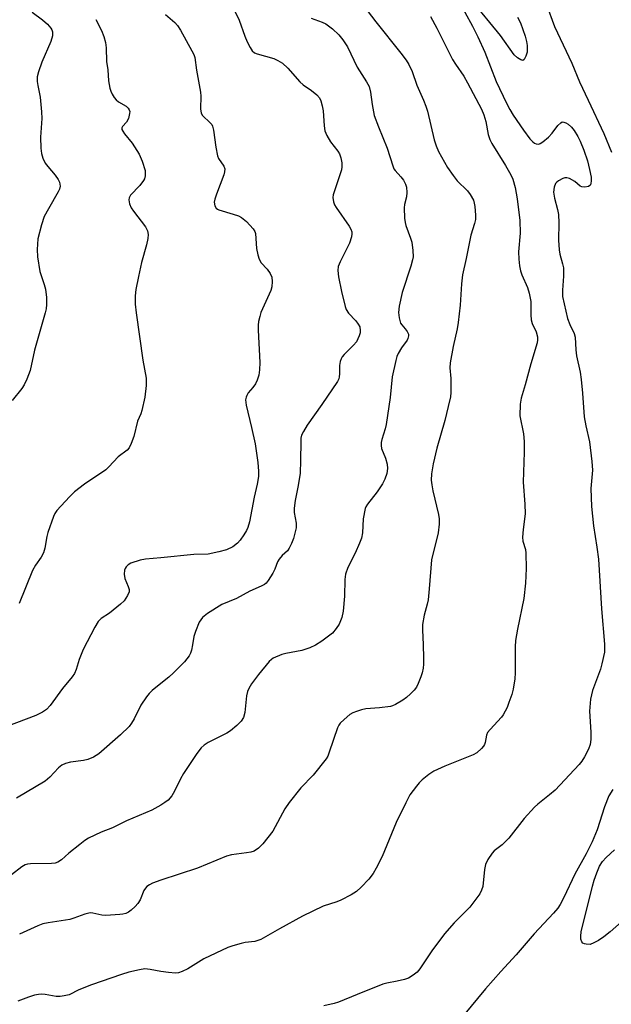
# Model space of a CAD drawing. Units: inches. Extents: x 1207772 to 1213772, y 581455 to 585456.
# Drawn here: x 1208962 to 1209121, y 582529 to 582794 of the extents above; entities that cross this region are included whole.
import ezdxf

# ---------------------------------------------------------------- set-up
doc = ezdxf.new("R2010")
doc.units = ezdxf.units.IN
doc.header["$MEASUREMENT"] = 0
doc.layers.add('Undefined', color=1, linetype='Continuous')

msp = doc.modelspace()

# ---------------------------------------------------------------- linework, layer by layer
at = {"layer": 'Undefined'}
for points, elevation in [([(1209079.9, 582799.99), (1209084.03, 582792.33), (1209085.49, 582789.48), (1209087.33, 582785.3), (1209090.39, 582777.42), (1209093.19, 582771.62), (1209094.07, 582769.92), (1209095, 582768.36), (1209097.76, 582764.27), (1209099.53, 582762), (1209100.31, 582761.18), (1209100.75, 582760.85), (1209101.22, 582760.62), (1209101.9, 582760.58), (1209102.33, 582760.71), (1209103.02, 582761.13), (1209104.54, 582762.44), (1209105.52, 582763.49), (1209107.07, 582765.55), (1209107.84, 582766.32), (1209108.26, 582766.52), (1209108.71, 582766.49), (1209109.17, 582766.31), (1209109.87, 582765.9), (1209110.73, 582765.15), (1209111.44, 582764.24), (1209112.46, 582762.61), (1209113.07, 582761.35), (1209114.02, 582758.95), (1209115.01, 582756.06), (1209115.59, 582753.75), (1209116, 582751.68), (1209116.03, 582750.54), (1209115.97, 582750.02), (1209115.81, 582749.57), (1209115.68, 582749.39), (1209115.31, 582749.14), (1209114.31, 582748.95), (1209113.54, 582749.01), (1209113.1, 582749.19), (1209111.62, 582750.45), (1209110.18, 582751.29), (1209109.44, 582751.47), (1209108.93, 582751.42), (1209108.42, 582751.25), (1209107.2, 582750.62), (1209106.76, 582750.3), (1209106.42, 582749.92), (1209106.06, 582748.97), (1209105.92, 582747.62), (1209106.11, 582746.02), (1209106.97, 582742.95), (1209107.2, 582741.56), (1209107.29, 582739.31), (1209107.2, 582734.67), (1209107.39, 582732.04), (1209107.61, 582730.89), (1209108.35, 582728.31), (1209108.54, 582727.17), (1209108.55, 582724.94), (1209108.28, 582721.16), (1209108.35, 582719.44), (1209108.74, 582717.47), (1209109.69, 582713.54), (1209110.29, 582711.95), (1209111.43, 582709.54), (1209111.73, 582708.49), (1209111.92, 582705.08), (1209112.09, 582703.45), (1209113.05, 582699.1), (1209113.31, 582697.12), (1209113.69, 582693.42), (1209114.13, 582687), (1209114.57, 582684.58), (1209115.56, 582680.29), (1209116.23, 582674.99), (1209116.36, 582672.69), (1209115.95, 582667.69), (1209116.09, 582662.91), (1209116.63, 582657.63), (1209117.58, 582651.93), (1209117.98, 582648.7), (1209118.86, 582635.34), (1209119.62, 582625.73), (1209119.67, 582624.58), (1209119.59, 582623.6), (1209118.94, 582620.43), (1209118.52, 582619.04), (1209116.41, 582613.26), (1209116.08, 582612.12), (1209115.86, 582610.95), (1209115.54, 582607.69), (1209115.98, 582602.06), (1209115.94, 582600.08), (1209115.76, 582598.7), (1209115.29, 582597.45), (1209114.25, 582595.4), (1209113.53, 582594.27), (1209112.77, 582593.37), (1209106.35, 582586.45), (1209104.84, 582585.13), (1209101.63, 582582.65), (1209100.77, 582581.86), (1209098, 582578.79), (1209093.87, 582573.51), (1209092.01, 582571.69), (1209089.92, 582570.06), (1209089.35, 582569.45), (1209088.21, 582567.73), (1209087.57, 582566.41), (1209087.3, 582565.02), (1209086.8, 582560.46), (1209086.51, 582559.45), (1209085.99, 582558.46), (1209084.45, 582556.28), (1209083.34, 582554.9), (1209079.12, 582550.65), (1209076.52, 582547.73), (1209073.1, 582543.12), (1209069.89, 582538.22), (1209069.12, 582537.38), (1209068.01, 582536.52), (1209066.81, 582535.78), (1209065.75, 582535.37), (1209063.77, 582534.9), (1209060.96, 582534.43), (1209059.84, 582534.14), (1209052.97, 582531.39), (1209047.92, 582529.24), (1209046.74, 582528.89), (1209043.96, 582528.26)], 416), ([(1209096.22, 582794.8), (1209096.97, 582793.23), (1209098.25, 582789.62), (1209098.59, 582788.24), (1209098.77, 582787.09), (1209098.82, 582786.19), (1209098.74, 582785.32), (1209098.42, 582784.24), (1209097.95, 582783.36), (1209097.65, 582783.13), (1209097.05, 582783.24), (1209096.15, 582783.81), (1209095.31, 582784.59), (1209091.58, 582789.87), (1209083.79, 582799.39)], 416), ([(1208965.35, 582796.08), (1208968.17, 582794.03), (1208969.45, 582792.88), (1208970.37, 582791.84), (1208970.63, 582791.36), (1208970.79, 582790.84), (1208970.85, 582790.29), (1208970.8, 582789.77), (1208970.36, 582788.2), (1208967.97, 582782.66), (1208967.03, 582780.05), (1208966.71, 582778.7), (1208966.67, 582777.43), (1208966.84, 582776.32), (1208967.54, 582773.2), (1208967.91, 582769.21), (1208967.92, 582767.47), (1208967.64, 582762.41), (1208967.68, 582759.5), (1208967.83, 582758.06), (1208968.25, 582756.73), (1208968.87, 582755.46), (1208969.54, 582754.56), (1208971.58, 582752.19), (1208972.4, 582751.02), (1208972.76, 582750.28), (1208972.89, 582749.21), (1208972.74, 582748.42), (1208972.39, 582747.67), (1208969.72, 582743.14), (1208968.61, 582741.02), (1208967.88, 582738.75), (1208966.89, 582735.01), (1208966.66, 582732.17), (1208966.78, 582730.18), (1208967.46, 582726.2), (1208968.6, 582722.71), (1208968.93, 582721.43), (1208969.23, 582719.21), (1208969.21, 582717.28), (1208969.11, 582716.19), (1208968.88, 582715.05), (1208965.96, 582705.03), (1208964.83, 582699.54), (1208963.94, 582697.16), (1208963.22, 582695.64), (1208962.55, 582694.69), (1208959.96, 582691.48)], 430), ([(1209054.52, 582798.13), (1209058.03, 582793.52), (1209064.73, 582785.03), (1209066.14, 582783.14), (1209066.85, 582782.01), (1209067.74, 582780.1), (1209069.03, 582776.42), (1209070.84, 582772.44), (1209071.5, 582770.76), (1209071.89, 582769.42), (1209073.75, 582761.74), (1209074.27, 582760.11), (1209074.89, 582758.54), (1209077.35, 582754.21), (1209078.81, 582752.05), (1209079.94, 582750.67), (1209082.73, 582747.96), (1209083.44, 582747.01), (1209084.29, 582745.45), (1209084.53, 582744.62), (1209084.66, 582743.75), (1209084.85, 582741.41), (1209084.82, 582740.25), (1209084.56, 582739.14), (1209083.58, 582735.99), (1209082.35, 582729.69), (1209081.34, 582725.3), (1209081.04, 582722.86), (1209080.76, 582717.1), (1209080.18, 582712.43), (1209079.87, 582710.72), (1209078.79, 582705.97), (1209078, 582701.64), (1209077.95, 582700.22), (1209078.2, 582697.41), (1209078.25, 582695.94), (1209078.22, 582693.59), (1209078.09, 582692.42), (1209077.53, 582689.81), (1209076.58, 582686.09), (1209074.39, 582678.61), (1209073.45, 582674.36), (1209073.03, 582671.68), (1209072.93, 582670), (1209073.04, 582668.68), (1209073.34, 582667.06), (1209074.91, 582660.73), (1209075.04, 582659.57), (1209075.02, 582658.12), (1209074.78, 582655.8), (1209073.03, 582648.52), (1209072.39, 582640.65), (1209072.07, 582637.7), (1209071.86, 582636.55), (1209071.03, 582633.55), (1209070.59, 582631.05), (1209070.56, 582629.62), (1209070.77, 582625.59), (1209070.84, 582622.11), (1209070.85, 582620.37), (1209070.77, 582619.26), (1209070.51, 582618.02), (1209070.16, 582616.96), (1209069.44, 582615.14), (1209068.94, 582614.2), (1209068.3, 582613.37), (1209067.3, 582612.35), (1209066.24, 582611.39), (1209065.29, 582610.69), (1209063.27, 582609.47), (1209062.47, 582609.11), (1209061.92, 582608.96), (1209059.01, 582608.58), (1209055.25, 582608.33), (1209054.14, 582608.09), (1209052.8, 582607.66), (1209051.76, 582607.23), (1209051.02, 582606.78), (1209049.43, 582605.46), (1209048.37, 582604.44), (1209048.02, 582603.98), (1209047.63, 582603.22), (1209045.44, 582596.65), (1209045.02, 582595.6), (1209044.59, 582594.85), (1209041.12, 582590.43), (1209037.74, 582587.05), (1209034.6, 582583.14), (1209033.47, 582581.42), (1209030.26, 582575.41), (1209027.55, 582571.97), (1209026.33, 582570.75), (1209025.15, 582570), (1209024.3, 582569.69), (1209023.17, 582569.49), (1209019.1, 582568.98), (1209017.69, 582568.67), (1209009.88, 582565.42), (1209000, 582562.12)], 420), ([(1209020.03, 582796.24), (1209021.14, 582793.97), (1209022.7, 582789.65), (1209023.35, 582788.08), (1209024.07, 582786.56), (1209024.67, 582785.66), (1209025.27, 582785.18), (1209026.03, 582784.85), (1209030.47, 582783.61), (1209031.54, 582783.11), (1209032.8, 582782.35), (1209034.23, 582781.02), (1209037.48, 582777.3), (1209038.41, 582776.56), (1209040.63, 582775.03), (1209042.11, 582773.79), (1209042.8, 582772.98), (1209043.14, 582772.25), (1209043.53, 582770.91), (1209043.8, 582769.53), (1209044.02, 582765.51), (1209044.27, 582764.14), (1209044.82, 582762.88), (1209045.78, 582761.18), (1209047.73, 582758.65), (1209048.18, 582757.92), (1209048.53, 582756.89), (1209048.78, 582755.54), (1209048.83, 582754.45), (1209048.69, 582753.63), (1209047.49, 582749.81), (1209046.48, 582746.92), (1209046.43, 582746.12), (1209046.58, 582745.02), (1209046.85, 582744.21), (1209047.27, 582743.44), (1209050.83, 582738.4), (1209051.25, 582737.67), (1209051.5, 582736.9), (1209051.53, 582736.35), (1209051.44, 582735.52), (1209050.92, 582733.86), (1209048.37, 582728.84), (1209047.84, 582727.53), (1209047.74, 582726.45), (1209047.96, 582724.78), (1209048.71, 582720.82), (1209049.74, 582716.74), (1209050.01, 582715.93), (1209050.6, 582715), (1209052.56, 582712.9), (1209053.26, 582712), (1209053.64, 582711.26), (1209053.81, 582710.27), (1209053.75, 582709.73), (1209053.51, 582708.88), (1209053.17, 582708.06), (1209052.74, 582707.28), (1209051.99, 582706.38), (1209049.47, 582703.85), (1209048.91, 582703.18), (1209048.63, 582702.7), (1209048.35, 582701.96), (1209048.15, 582700.92), (1209048.18, 582698.64), (1209048.13, 582697.8), (1209048, 582697.31), (1209047.62, 582696.53), (1209043.47, 582690.36), (1209039.52, 582684.77), (1209038.45, 582683.09), (1209037.97, 582682.07), (1209037.79, 582681.27), (1209037.73, 582680.43), (1209037.72, 582675.3), (1209037.6, 582671.89), (1209037.06, 582668.51), (1209036.2, 582664.46), (1209035.95, 582662.41), (1209035.97, 582661.27), (1209036.53, 582658.38), (1209036.53, 582657.09), (1209035.79, 582654.21), (1209035.27, 582652.89), (1209034.65, 582651.63), (1209034.18, 582650.95), (1209032.74, 582649.64), (1209031.9, 582648.67), (1209031.52, 582647.98), (1209030.72, 582645.96), (1209030.18, 582644.91), (1209028.93, 582642.91), (1209028.4, 582642.23), (1209028, 582641.87), (1209027.11, 582641.36), (1209023.98, 582640.03), (1209020.45, 582638.12), (1209016.47, 582636.42), (1209012.58, 582634.01), (1209011.29, 582632.97), (1209010.78, 582632.37), (1209010.34, 582631.69), (1209009.34, 582629.23), (1209008.92, 582627.82), (1209008.61, 582625.61), (1209008.31, 582624.19), (1209008.07, 582623.36), (1209007.71, 582622.59), (1209006.43, 582620.98), (1209003.47, 582618.04), (1209002.19, 582616.88), (1209000, 582615.17)], 424), ([(1209103.91, 582798.4), (1209106.12, 582792.26), (1209110.86, 582782.38), (1209112.86, 582777.36), (1209115.26, 582772.41), (1209119.42, 582763.45), (1209121.48, 582758.37)], 414), ([(1208982.5, 582794.15), (1208984.07, 582791.2), (1208984.66, 582789.57), (1208985.15, 582787.91), (1208985.33, 582786.52), (1208985.39, 582782.85), (1208985.76, 582780.56), (1208985.93, 582777.59), (1208986.32, 582775.61), (1208986.56, 582774.79), (1208986.9, 582774.04), (1208987.48, 582773.13), (1208987.98, 582772.5), (1208988.58, 582771.98), (1208990.66, 582770.77), (1208991.23, 582770.22), (1208991.51, 582769.81), (1208991.64, 582769.34), (1208991.63, 582768.82), (1208991.29, 582767.47), (1208990.79, 582766.47), (1208989.67, 582765.26), (1208989.52, 582764.9), (1208989.55, 582764.47), (1208989.75, 582764.01), (1208990.2, 582763.31), (1208992.33, 582760.83), (1208994.23, 582757.82), (1208995.03, 582755.94), (1208995.77, 582753.43), (1208995.82, 582752.87), (1208995.78, 582752.03), (1208995.6, 582751.21), (1208995.39, 582750.71), (1208994.4, 582749.39), (1208991.83, 582746.75), (1208991.46, 582746.08), (1208991.39, 582745.55), (1208991.57, 582744.44), (1208992, 582743.37), (1208992.64, 582742.44), (1208995.89, 582738.23), (1208996.42, 582737.21), (1208996.64, 582736.15), (1208996.55, 582735.07), (1208996.2, 582733.43), (1208994.83, 582728.6), (1208993.98, 582724.89), (1208993.29, 582721.39), (1208993.08, 582719.63), (1208993.15, 582717.41), (1208993.38, 582715.11), (1208995.21, 582702.32), (1208996.04, 582697.46), (1208996.04, 582695.45), (1208995.74, 582692.34), (1208994.94, 582688.76), (1208994.61, 582687.85), (1208993.7, 582685.91), (1208992.73, 582681.74), (1208992.08, 582679.9), (1208991.48, 582678.69), (1208990.93, 582678.08), (1208988.55, 582676.23), (1208986.02, 582673.56), (1208985.18, 582672.8), (1208979.44, 582668.93), (1208976.8, 582666.84), (1208975.37, 582665.46), (1208971.96, 582661.77), (1208971.47, 582661), (1208971.12, 582660.22), (1208969.56, 582655.86), (1208969.28, 582654.75), (1208968.76, 582651.66), (1208968.37, 582650.37), (1208967.79, 582649.2), (1208966.27, 582647.09), (1208965.43, 582645.64), (1208961.84, 582636.72)], 428), ([(1209001.25, 582795.52), (1209003.77, 582793.35), (1209004.53, 582792.52), (1209005.29, 582791.29), (1209008.39, 582785.71), (1209008.9, 582784.69), (1209009.18, 582783.91), (1209009.66, 582780.52), (1209010.76, 582774.52), (1209010.81, 582773.51), (1209010.75, 582770.04), (1209010.9, 582768.92), (1209011.28, 582768.22), (1209013.31, 582766.33), (1209013.76, 582765.8), (1209013.99, 582765.36), (1209014.25, 582764.32), (1209014.85, 582759.76), (1209015.29, 582757.43), (1209015.6, 582756.64), (1209016.99, 582754.57), (1209017.27, 582753.87), (1209017.23, 582753.09), (1209016.99, 582752.28), (1209015, 582747.03), (1209014.56, 582745.7), (1209014.44, 582744.9), (1209014.61, 582743.92), (1209014.97, 582743.3), (1209015.28, 582743.04), (1209015.69, 582742.83), (1209019.57, 582741.7), (1209020.96, 582741.2), (1209021.74, 582740.81), (1209023.09, 582739.67), (1209024.91, 582737.72), (1209025.36, 582737), (1209025.52, 582736.48), (1209025.84, 582732.45), (1209026.21, 582730.69), (1209026.56, 582729.56), (1209027.12, 582728.57), (1209028.67, 582726.86), (1209029.51, 582725.72), (1209029.95, 582724.7), (1209030.05, 582723.55), (1209029.96, 582722.08), (1209029.72, 582721.14), (1209027.02, 582715.15), (1209026.68, 582714.09), (1209026.39, 582712.76), (1209026.3, 582711.71), (1209026.3, 582710.38), (1209026.68, 582701.66), (1209026.63, 582699.67), (1209026.44, 582698.28), (1209026.01, 582696.96), (1209025.52, 582695.95), (1209024.84, 582694.97), (1209023.61, 582693.48), (1209023.19, 582692.83), (1209023.01, 582692.35), (1209022.87, 582691.61), (1209023.01, 582690.21), (1209024.51, 582684.2), (1209025.46, 582679.74), (1209026.2, 582674.75), (1209026.37, 582672.43), (1209026.33, 582670.95), (1209026.04, 582668.88), (1209025.19, 582665.42), (1209023.96, 582658.77), (1209023.52, 582657.2), (1209023.15, 582656.41), (1209022.39, 582655.2), (1209021.39, 582653.8), (1209020.67, 582652.97), (1209019.46, 582651.99), (1209017.73, 582651.2), (1209015.7, 582650.67), (1209012.77, 582650.07), (1209008.97, 582649.92), (1209000, 582649.07)], 426), ([(1209072.73, 582794.97), (1209074.41, 582791.84), (1209076.75, 582787.1), (1209078.69, 582783.37), (1209079.45, 582782.14), (1209081.71, 582778.83), (1209082.73, 582777.07), (1209086.43, 582769.97), (1209087.12, 582768.45), (1209087.63, 582766.68), (1209088.27, 582763.11), (1209088.72, 582761.78), (1209089.28, 582760.76), (1209092.96, 582754.82), (1209094.36, 582752.26), (1209094.9, 582751.07), (1209095.51, 582748.89), (1209096.11, 582745.78), (1209096.85, 582739.94), (1209096.86, 582736.56), (1209096.47, 582731.55), (1209096.57, 582729.5), (1209096.75, 582727.78), (1209097.01, 582726.43), (1209097.31, 582725.35), (1209098.85, 582721.93), (1209099.34, 582720.34), (1209099.73, 582718.16), (1209099.75, 582714.57), (1209099.88, 582713.16), (1209100.14, 582712.16), (1209101.21, 582709.95), (1209101.61, 582708.61), (1209101.61, 582707.79), (1209101.44, 582706.97), (1209099.73, 582701.34), (1209098.2, 582695.67), (1209097.12, 582692.1), (1209096.86, 582690.43), (1209096.83, 582687.31), (1209097.76, 582682.46), (1209097.95, 582680.41), (1209097.98, 582677.53), (1209097.71, 582669.48), (1209098.11, 582663.5), (1209098.2, 582660.9), (1209097.66, 582656.66), (1209097.51, 582654.63), (1209097.64, 582653.51), (1209098.29, 582651.33), (1209098.46, 582650.34), (1209098.52, 582646.21), (1209098.33, 582642.23), (1209097.88, 582638.07), (1209096.17, 582629.84), (1209095.62, 582626.74), (1209095.52, 582625.04), (1209095.59, 582618.09), (1209095.42, 582616.42), (1209094.97, 582613.62), (1209094.62, 582612.24), (1209093.88, 582610.04), (1209093.36, 582608.68), (1209092.88, 582607.69), (1209092.33, 582606.75), (1209091.83, 582606.08), (1209088.78, 582602.8), (1209088.11, 582601.95), (1209087.78, 582601.22), (1209087.49, 582599.25), (1209087.32, 582598.72), (1209087.05, 582598.26), (1209086.5, 582597.63), (1209085.22, 582596.51), (1209084.24, 582595.91), (1209076.58, 582592.91), (1209073.66, 582591.57), (1209072.25, 582590.62), (1209070.48, 582589.22), (1209069.66, 582588.43), (1209068.91, 582587.52), (1209067.18, 582585.13), (1209066.06, 582583.04), (1209063.49, 582577.69), (1209059.7, 582568.5), (1209058.12, 582565.41), (1209057.23, 582563.99), (1209056.09, 582562.45), (1209054.08, 582560.3), (1209052.81, 582559.1), (1209051.37, 582558.18), (1209048.56, 582556.77), (1209047.47, 582556.35), (1209043.78, 582555.17), (1209038.23, 582552.46), (1209032.02, 582549.07), (1209027.02, 582546.18), (1209026.2, 582545.87), (1209025.36, 582545.64), (1209022.8, 582545.33), (1209021.67, 582545.09), (1209019.44, 582544.5), (1209018.06, 582544.01), (1209011.58, 582540.99), (1209007.29, 582538.26), (1209005.8, 582537.51), (1209004.79, 582537.21), (1209003.96, 582537.14), (1209002.13, 582537.26), (1209000, 582537.55)], 418), ([(1209040.55, 582794.54), (1209043.49, 582793.42), (1209044.52, 582792.94), (1209046.35, 582791.61), (1209048.03, 582790), (1209049.09, 582788.65), (1209050.35, 582786.75), (1209052.92, 582781.31), (1209055.48, 582777.38), (1209056.15, 582776.12), (1209056.58, 582774.52), (1209056.96, 582771.19), (1209057.57, 582768.28), (1209058.69, 582765.2), (1209061.03, 582759.45), (1209062.53, 582754.68), (1209062.88, 582753.88), (1209063.19, 582753.4), (1209064.76, 582751.74), (1209065.46, 582750.79), (1209066.01, 582749.75), (1209066.23, 582748.93), (1209066.33, 582747.51), (1209066.27, 582746.37), (1209065.71, 582744.24), (1209065.61, 582743.41), (1209065.76, 582740.57), (1209065.91, 582739.44), (1209066.12, 582738.59), (1209067.34, 582735.22), (1209067.66, 582734.09), (1209067.98, 582731.86), (1209068.04, 582730.19), (1209067.9, 582729.34), (1209067.42, 582727.66), (1209065.05, 582720.53), (1209064.28, 582716.84), (1209064.08, 582715.13), (1209064.25, 582713.69), (1209064.67, 582712.32), (1209064.97, 582711.84), (1209065.94, 582710.76), (1209066.45, 582710.07), (1209066.76, 582709.33), (1209066.78, 582708.87), (1209066.62, 582708.17), (1209066.4, 582707.71), (1209064.95, 582705.67), (1209064.05, 582704.14), (1209063.69, 582703.33), (1209063.36, 582702.19), (1209062.4, 582697.83), (1209061.81, 582692.23), (1209060.81, 582684.95), (1209060.53, 582683.8), (1209059.62, 582680.97), (1209059.43, 582680.12), (1209059.4, 582679.32), (1209059.56, 582678.53), (1209060.57, 582675.9), (1209061.04, 582674.27), (1209061.12, 582673.14), (1209060.92, 582671.77), (1209060.43, 582670.21), (1209059.83, 582668.97), (1209058.38, 582666.87), (1209055.73, 582663.53), (1209055.31, 582662.81), (1209055.12, 582662.3), (1209054.6, 582659.57), (1209054.4, 582655.74), (1209054.11, 582654.31), (1209053.59, 582652.95), (1209052.38, 582650.29), (1209050.41, 582646.47), (1209049.8, 582644.63), (1209049.65, 582643.17), (1209049.58, 582638.68), (1209049.17, 582634.67), (1209048.86, 582632.98), (1209048.06, 582631.18), (1209047.34, 582629.97), (1209046.28, 582628.78), (1209043.45, 582626.62), (1209041.72, 582625.48), (1209040.18, 582624.82), (1209038.07, 582624.09), (1209033.72, 582623.28), (1209032.62, 582622.98), (1209030.32, 582621.98), (1209029.86, 582621.68), (1209029.24, 582621.13), (1209026.34, 582617.6), (1209024.47, 582615.06), (1209023.73, 582613.85), (1209023.42, 582613.03), (1209023.16, 582611.87), (1209022.72, 582607.36), (1209022.28, 582605.99), (1209021.72, 582605.01), (1209020.56, 582603.82), (1209018.83, 582602.4), (1209017.8, 582601.8), (1209012.82, 582599.26), (1209011.71, 582598.53), (1209010.94, 582597.83), (1209009.71, 582596.27), (1209006.11, 582590.93), (1209005.33, 582589.5), (1209003.73, 582586.11), (1209002.99, 582584.86), (1209002.02, 582583.7), (1209001.15, 582583.06), (1209000, 582582.37)], 422), ([(1209000, 582649.07), (1208995.89, 582648.69), (1208994.44, 582648.44), (1208991.98, 582647.56), (1208991.25, 582647.14), (1208990.71, 582646.62), (1208990.44, 582646.21), (1208990.26, 582645.73), (1208990.17, 582644.63), (1208990.35, 582643.51), (1208991.25, 582641.34), (1208991.47, 582640.53), (1208991.46, 582639.88), (1208991.06, 582638.87), (1208990.11, 582637.46), (1208989.17, 582636.51), (1208986.21, 582634.17), (1208983.93, 582632.68), (1208983.16, 582631.91), (1208982.26, 582630.39), (1208979.1, 582624.37), (1208977.98, 582621.63), (1208977.22, 582618.97), (1208976.77, 582617.9), (1208976.1, 582616.97), (1208973.53, 582613.84), (1208970.2, 582609.23), (1208969.25, 582608.2), (1208968.12, 582607.45), (1208966.37, 582606.59), (1208958.49, 582603.62)], 426), ([(1209000, 582615.17), (1208997.66, 582613.27), (1208996.89, 582612.47), (1208996.16, 582611.54), (1208994.67, 582609.34), (1208992.87, 582605.67), (1208992.16, 582604.49), (1208991.49, 582603.61), (1208989.14, 582601.36), (1208983.34, 582596.18), (1208981.91, 582595.31), (1208980.38, 582594.67), (1208979.21, 582594.44), (1208975.64, 582593.98), (1208974.32, 582593.58), (1208973.32, 582593.13), (1208972.44, 582592.44), (1208970.1, 582589.94), (1208968.88, 582588.89), (1208961.1, 582584.3)], 424), ([(1209121.86, 582586.59), (1209120.79, 582584.86), (1209119.59, 582581.93), (1209117.69, 582575.76), (1209116.29, 582572.47), (1209114.72, 582569.26), (1209111.66, 582563.76), (1209108.63, 582557.48), (1209107.68, 582555.63), (1209107.07, 582554.61), (1209105.92, 582553.26), (1209100.68, 582547.73), (1209095.8, 582542.01), (1209091.69, 582537.55), (1209087.56, 582532.91), (1209081.56, 582525.58)], 414), ([(1209000, 582582.37), (1208997.62, 582581.04), (1208990.82, 582578.18), (1208986.96, 582576.28), (1208983.93, 582575.09), (1208980.55, 582573.44), (1208979.58, 582572.83), (1208978.18, 582571.77), (1208975.21, 582569.41), (1208973.28, 582567.62), (1208972.31, 582566.99), (1208971.58, 582566.77), (1208970.53, 582566.63), (1208964.89, 582566.6), (1208964.11, 582566.52), (1208963.46, 582566.32), (1208962.55, 582565.78), (1208959.82, 582563.59)], 422), ([(1209124.17, 582550.95), (1209121.14, 582548.23), (1209119.41, 582546.85), (1209118.01, 582545.92), (1209116.78, 582545.23), (1209115.76, 582544.86), (1209114.71, 582544.88), (1209114.22, 582545.01), (1209113.8, 582545.22), (1209113.5, 582545.55), (1209113.28, 582546.28), (1209113.23, 582547.1), (1209113.37, 582548.27), (1209116.4, 582560.51), (1209116.88, 582562.19), (1209117.53, 582564.11), (1209118.3, 582565.97), (1209119.11, 582567.19), (1209120.06, 582568.26), (1209122.34, 582570.35)], 414), ([(1209000, 582562.12), (1208997.82, 582561.37), (1208996.94, 582560.93), (1208996.23, 582560.44), (1208995.86, 582560.05), (1208995.46, 582559.4), (1208994.45, 582556.86), (1208993.87, 582555.91), (1208993.1, 582555.06), (1208992.05, 582554.07), (1208991.36, 582553.56), (1208990.61, 582553.22), (1208989.8, 582553), (1208988.95, 582552.87), (1208985.25, 582552.61), (1208984.12, 582552.72), (1208981.73, 582553.31), (1208980.94, 582553.34), (1208979.57, 582553.01), (1208976.58, 582551.89), (1208975.46, 582551.57), (1208973.13, 582551.16), (1208969.67, 582550.69), (1208968.26, 582550.38), (1208966.88, 582549.87), (1208961.98, 582547.62)], 420), ([(1209000, 582537.55), (1208997.14, 582538.12), (1208995.71, 582538.25), (1208994.28, 582538.03), (1208991.42, 582537.34), (1208989.47, 582536.78), (1208981.35, 582533.99), (1208977.89, 582532.62), (1208975.31, 582531.3), (1208974, 582530.96), (1208972.89, 582530.81), (1208971.78, 582530.77), (1208968.83, 582531.31), (1208967.95, 582531.4), (1208967.08, 582531.37), (1208965.99, 582531.15), (1208964.37, 582530.66), (1208961.47, 582529.54)], 418)]:
    msp.add_lwpolyline(points, dxfattribs=dict(at, elevation=elevation))

doc.saveas('drawing.dxf')
